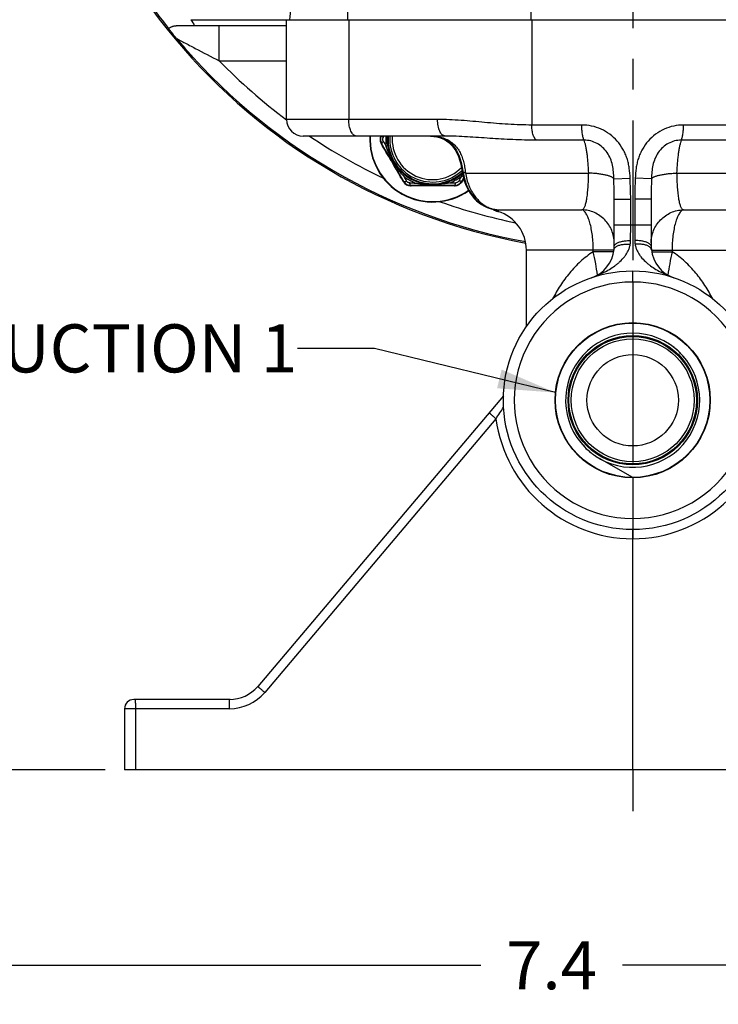
# Model space of a CAD drawing. Units: inches. Extents: x 0.5 to 21.5, y 0.5 to 16.5.
# Drawn here: x 15.4 to 17.7, y 7.4 to 10.6 of the extents above; entities that cross this region are included whole.
import ezdxf

# ---------------------------------------------------------------- set-up
doc = ezdxf.new("R2010")
doc.units = ezdxf.units.IN
doc.header["$LTSCALE"] = 1.21
doc.header["$MEASUREMENT"] = 0
doc.linetypes.add('CENTER', pattern=[0.6, 0.375, -0.075, 0.075, -0.075])
doc.layers.get('0').update_dxf_attribs({"linetype": 'CONTINUOUS'})
for name, color, linetype in [('02___PRT_ALL_AXES', 7, 'CONTINUOUS'), ('DEFAULT_1', 7, 'CENTER'), ('OUTER-CHAMBERS', 7, 'CONTINUOUS')]:
    doc.layers.add(name, color=color, linetype=linetype)
doc.styles.get("Standard").update_dxf_attribs({"font": 'txt', "width": 0.8})
doc.styles.add('TEXTSTYLE_3', font='trium.ttf')
doc.dimstyles.new('DIMSTYLE_1', dxfattribs={"dimtxt": 0.15625, "dimasz": 0.1875, "dimexe": 0.125, "dimexo": 0.0625, "dimgap": 0.078125, "dimtad": 0, "dimtih": 1, "dimtoh": 1, "dimdec": 1, "dimlfac": 1.666667, "dimzin": 0, "dimdsep": 46, "dimtxsty": 'TEXTSTYLE_3', "dimblk": '_FILLED', "dimblk1": '_FILLED', "dimblk2": '_FILLED', "dimcen": 0.09, "dimadec": 1, "dimazin": 0, "dimtp": 0.001, "dimtm": 0.001, "dimtfac": 1, "dimtdec": 1, "dimtofl": 0, "dimtmove": 0, "dimatfit": 3, "dimldrblk": '_FILLED', "dimfxl": 1, "dimtolj": 1, "dimtzin": 0, "dimarcsym": 0})
doc.dimstyles.get("Standard").update_dxf_attribs({"dimtxt": 0.15625, "dimasz": 0.1875, "dimexe": 0.125, "dimexo": 0.0625, "dimgap": 0.09, "dimtad": 0, "dimtih": 1, "dimtoh": 1, "dimdec": 3, "dimzin": 0, "dimdsep": 46, "dimtxsty": 'STANDARD', "dimblk": '_FILLED', "dimblk1": '_FILLED', "dimblk2": '_FILLED', "dimcen": 0.09, "dimadec": 3, "dimazin": 0, "dimtol": 1, "dimtp": 0.001, "dimtm": 0.001, "dimtfac": 1, "dimtdec": 3, "dimtofl": 0, "dimtmove": 0, "dimatfit": 3, "dimldrblk": '_FILLED', "dimfxl": 1, "dimtolj": 1, "dimtzin": 0, "dimarcsym": 0})

# ---------------------------------------------------------------- blocks, each defined once
blk = doc.blocks.new('_FILLED')
at = {"color": 0, "linetype": 'BYBLOCK'}
blk.add_solid([(0, 0), (-1, 0.167), (-1, -0.167)], dxfattribs=at)
blk = doc.blocks.new('*D4')
at = {"color": 2, "linetype": 'CONTINUOUS'}
for p, q in [((17.326, 14.9072), (13.5856, 14.9072)), ((13.7106, 14.9072), (13.7106, 11.6749)), ((13.7106, 8.1302), (13.7106, 11.3624)), ((15.676, 8.1302), (13.5856, 8.1302))]:
    blk.add_line(p, q, dxfattribs=at)
at = {"color": 2, "linetype": 'CONTINUOUS', "xscale": 0.1875, "yscale": 0.1875, "zscale": 0.1875}
for p, rotation in [((13.7106, 14.9072), 90), ((13.7106, 8.1302), 270)]:
    blk.add_blockref('_FILLED', p, dxfattribs=dict(at, rotation=rotation))
at = {"color": 2, "linetype": 'CONTINUOUS', "insert": (13.7106, 11.5968), "char_height": 0.15625, "width": 0.423611, "attachment_point": 2, "line_spacing_factor": 0.9, "style": 'TEXTSTYLE_3'}
blk.add_mtext('11.3', dxfattribs=at)
blk = doc.blocks.new('*D5')
at = {"color": 2, "linetype": 'CONTINUOUS'}
for p, q in [((14.9183, 11.7999), (14.9183, 7.3702)), ((19.3317, 11.6072), (19.3317, 7.3702)), ((14.9183, 7.4952), (16.895, 7.4952)), ((19.3317, 7.4952), (17.355, 7.4952))]:
    blk.add_line(p, q, dxfattribs=at)
at = {"color": 2, "linetype": 'CONTINUOUS', "xscale": 0.1875, "yscale": 0.1875, "zscale": 0.1875, "rotation": 180}
blk.add_blockref('_FILLED', (14.9183, 7.4952), dxfattribs=at)
at = {"color": 2, "linetype": 'CONTINUOUS', "xscale": 0.1875, "yscale": 0.1875, "zscale": 0.1875}
blk.add_blockref('_FILLED', (19.3317, 7.4952), dxfattribs=at)
at = {"color": 2, "linetype": 'CONTINUOUS', "insert": (17.125, 7.5733), "char_height": 0.15625, "width": 0.303819, "attachment_point": 2, "line_spacing_factor": 0.9, "style": 'TEXTSTYLE_3'}
blk.add_mtext('7.4', dxfattribs=at)

msp = doc.modelspace()

# ---------------------------------------------------------------- linework, layer by layer
at = {"color": 7, "linetype": 'CONTINUOUS'}
for p, q in [((16.2647, 10.2422), (16.2647, 10.5662)), ((16.2736, 10.5662), (18.4992, 10.5662)), ((16.4664, 10.5662), (16.4664, 10.2422)), ((17.0607, 10.5662), (17.0607, 10.2241)), ((16.7549, 10.2422), (16.2647, 10.2422)), ((17.2234, 10.2241), (17.0607, 10.2241)), ((17.7162, 10.2241), (17.5535, 10.2241)), ((16.7796, 10.1882), (16.3187, 10.1882)), ((16.5787, 10.1835), (16.5813, 10.1882)), ((17.2307, 10.1749), (17.0753, 10.1749)), ((17.7017, 10.1749), (17.5462, 10.1749)), ((16.6449, 10.041), (16.5733, 10.1637)), ((16.6059, 10.1053), (16.6041, 10.1082)), ((16.6059, 10.1079), (16.6082, 10.1095)), ((16.6137, 10.1), (16.6083, 10.1094)), ((16.8338, 10.0797), (16.8348, 10.0732)), ((16.8374, 10.0734), (16.8387, 10.065)), ((16.8374, 10.0734), (16.8374, 10.0734)), ((16.8392, 10.0514), (16.8337, 10.0419)), ((16.8348, 10.0732), (16.8362, 10.0642)), ((16.8348, 10.0732), (16.8348, 10.0732)), ((16.8397, 10.0495), (16.8353, 10.0417)), ((16.8454, 10.0682), (17.2457, 10.0682)), ((17.3274, 10.0497), (17.3802, 10.0513)), ((17.4496, 10.0497), (17.3968, 10.0513)), ((17.5313, 10.0682), (17.9315, 10.0682)), ((16.8104, 10.0282), (16.6683, 10.0276)), ((16.7393, 10.0307), (16.7516, 10.031)), ((16.742, 10.0266), (16.7393, 10.0266)), ((16.7492, 10.0266), (16.742, 10.0266)), ((16.754, 10.0267), (16.7492, 10.0266)), ((17.3285, 9.9831), (17.382, 9.9831)), ((17.3285, 9.8303), (17.3285, 9.9831)), ((17.382, 9.9001), (17.382, 9.9831)), ((17.4485, 9.9831), (17.395, 9.9831)), ((17.395, 9.9831), (17.395, 9.9001)), ((17.4485, 9.9831), (17.4485, 9.8303)), ((16.9346, 9.9504), (16.9353, 9.9502)), ((16.9389, 9.9498), (16.9411, 9.9495)), ((16.9413, 9.9494), (16.9411, 9.9495)), ((16.9471, 9.9488), (16.9413, 9.9494)), ((16.9471, 9.9488), (17.2238, 9.9488)), ((17.5531, 9.9488), (17.8299, 9.9488)), ((16.9515, 9.9434), (16.9511, 9.9432)), ((17.3285, 9.9001), (17.4485, 9.9001)), ((17.3816, 9.849), (17.382, 9.9001)), ((17.395, 9.9001), (17.3953, 9.849)), ((17.3276, 9.8173), (17.0435, 9.8173)), ((17.0435, 9.5694), (17.0435, 9.8173)), ((17.2605, 9.8127), (17.2605, 9.8173)), ((17.3269, 9.8127), (17.2605, 9.8127)), ((17.4494, 9.8173), (17.7335, 9.8173)), ((17.4501, 9.8127), (17.5164, 9.8127)), ((17.5164, 9.8173), (17.5164, 9.8127)), ((17.3885, 9.7142), (17.3885, 9.7502)), ((17.3885, 9.7142), (17.3885, 9.5822)), ((17.3492, 9.5334), (17.3492, 9.5364)), ((16.969, 9.345), (16.1711, 8.4007)), ((16.9446, 9.2703), (16.1935, 8.3814)), ((17.3885, 9.0795), (17.2807, 9.1409)), ((17.3492, 9.124), (17.3492, 9.127)), ((17.3885, 9.0782), (17.3885, 8.9462)), ((17.3885, 8.9462), (17.3885, 8.9102)), ((17.3885, 8.9051), (17.3885, 8.9102)), ((17.3885, 8.8802), (17.3885, 8.9051)), ((17.3885, 8.1302), (17.3885, 8.8802)), ((16.0794, 8.3582), (15.7685, 8.3582)), ((16.081, 8.3582), (16.0804, 8.3582)), ((16.0789, 8.3282), (15.7385, 8.3282)), ((15.7385, 8.3282), (15.7385, 8.1302)), ((15.7738, 8.3282), (15.7738, 8.1302)), ((19.0385, 8.1302), (15.7385, 8.1302))]:
    msp.add_line(p, q, dxfattribs=at)
for points in [[(16.7321, 10.1882), (16.7371, 10.1881), (16.7464, 10.1874), (16.7555, 10.186), (16.7642, 10.1839), (16.7724, 10.181)], [(16.7431, 10.1873), (16.7522, 10.1858), (16.7611, 10.1836), (16.7694, 10.1807)], [(16.7694, 10.1807), (16.7771, 10.177), (16.7843, 10.1727), (16.791, 10.1677), (16.7973, 10.1619), (16.8032, 10.1553), (16.8086, 10.148), (16.8137, 10.1398), (16.8184, 10.1309), (16.8225, 10.1214), (16.8261, 10.1114), (16.8292, 10.101), (16.8318, 10.0904), (16.8338, 10.0797)], [(16.7724, 10.181), (16.7801, 10.1775), (16.7872, 10.1733), (16.7938, 10.1684), (16.7999, 10.1628), (16.8058, 10.1563), (16.8112, 10.1491), (16.8162, 10.141), (16.8208, 10.1322), (16.8249, 10.1227), (16.8285, 10.1128), (16.8316, 10.1024), (16.8342, 10.0918), (16.8362, 10.0811), (16.8374, 10.0734)], [(16.8362, 10.0642), (16.8386, 10.0534), (16.8417, 10.0427), (16.8455, 10.0321), (16.8499, 10.022), (16.855, 10.0122), (16.8607, 10.0029), (16.8671, 9.9941), (16.874, 9.9859), (16.8816, 9.9783), (16.8896, 9.9715), (16.8981, 9.9655), (16.9071, 9.9603), (16.9162, 9.956), (16.9254, 9.9527), (16.9346, 9.9504)], [(16.8387, 10.065), (16.8411, 10.0539), (16.8442, 10.0429), (16.848, 10.032), (16.8526, 10.0216), (16.8578, 10.0115), (16.8637, 10.002), (16.8702, 9.993), (16.8773, 9.9847), (16.885, 9.9771), (16.8932, 9.9704), (16.9018, 9.9644), (16.9108, 9.9593), (16.9201, 9.9552), (16.9294, 9.9521), (16.9389, 9.9498)]]:
    msp.add_lwpolyline(points, dxfattribs=at)
for radius in [0.42, 0.252, 0.2507, 0.21]:
    msp.add_circle((17.3885, 9.3302), radius, dxfattribs=at)
for centre, radius, start, end in [((16.3187, 10.2422), 0.054, 180, 270), ((16.7387, 10.1779), 0.204, 177.1196, 305.0355), ((16.7387, 10.1779), 0.2027, 177.1006, 305.0582), ((16.5978, 10.1773), 0.0295, 159.5743, 200.9286), ((16.5967, 10.1773), 0.027, 156.2561, 210.2515), ((16.5978, 10.1773), 0.0295, 158.3807, 159.581), ((22.3449, 13.3831), 6.6005, 209.12088, 209.28842), ((16.7387, 10.1779), 0.1523, 176.1427, 189.0043), ((16.7387, 10.1779), 0.1473, 176.0105, 207.7245), ((16.7387, 10.1779), 0.1461, 175.9767, 311.5387), ((16.7387, 10.1779), 0.1446, 175.9352, 311.8922), ((16.7387, 10.1779), 0.1391, 175.7732, 313.3952), ((16.7387, 10.1779), 0.1311, 175.5169, 315.7012), ((16.7304, 10.0444), 0.1437, 84.1719, 85.3849), ((16.7372, 10.0875), 0.1, 70.4373, 73.3886), ((16.5979, 10.1773), 0.0296, 200.9237, 209.021), ((16.5979, 10.1774), 0.0296, 209.0197, 210.4689), ((1.3583, 1.2032), 17.6561, 30.28912, 30.49268), ((1.2794, 1.1659), 17.743, 30.01303, 30.25345), ((16.7387, 10.1779), 0.1473, 211.94, 311.2271), ((16.7387, 10.1779), 0.1523, 231.5002, 249.0028), ((21.9344, 13.2634), 6.1854, 211.20525, 211.384), ((16.7387, 10.1779), 0.1523, 291.4972, 309.0045), ((16.8102, 10.0552), 0.027, 270.2515, 330.2515), ((11.1163, 13.4565), 6.6512, 329.12088, 329.28714), ((16.6937, 10.1863), 0.1895, 318.0277, 319.012), ((16.8097, 10.0563), 0.0295, 329.0008, 330.4551), ((16.6688, 10.0557), 0.0295, 210.0498, 211.5035), ((16.6689, 10.0558), 0.0297, 211.5047, 214.1581), ((16.6688, 10.0556), 0.0295, 214.1302, 266.3898), ((16.6682, 10.0546), 0.027, 210.2515, 270.2515), ((16.7608, 16.2874), 6.2522, 269.1202, 269.29703), ((16.6688, 10.0557), 0.0296, 266.3571, 270.4538), ((16.824, -8.1697), 18.1965, 90.2666, 90.488), ((16.8201, -11.8357), 21.8625, 90.02739, 90.17336), ((16.6215, 18.0659), 8.0316, 271.23401, 271.37173), ((16.8096, 10.0562), 0.0295, 270.0497, 271.5046), ((16.8096, 10.0564), 0.0297, 271.506, 274.1557), ((16.8097, 10.0562), 0.0295, 274.1259, 326.3741), ((16.8095, 10.0563), 0.0297, 326.3457, 329.0007), ((16.9506, 10.0174), 0.0688, 248.817, 256.8212), ((16.9577, 10.0378), 0.0896, 251.7358, 259.667), ((16.9745, 10.0176), 0.078, 238.7743, 252.5424), ((16.9747, 10.0183), 0.0784, 239.4812, 240.7289), ((16.9745, 10.018), 0.0781, 240.7012, 252.8287), ((16.9572, 10.0351), 0.0869, 259.7041, 263.3121), ((16.9115, 9.8173), 0.132, 0, 72.5424), ((17.2205, 9.8307), 0.108, 288.553, 354.1048), ((17.2203, 9.8308), 0.1082, 354.109, 359.9454), ((17.3046, 9.8497), 0.0771, 350.4395, 359.5307), ((17.472, 9.8496), 0.0767, 180.4431, 189.5867), ((17.5556, 9.8307), 0.1071, 180.029, 185.9209), ((17.5565, 9.8307), 0.108, 185.8952, 251.447), ((17.3878, 9.3302), 0.384, 89.9063, 270.0937), ((17.3891, 9.3302), 0.384, 269.9063, 90.0937), ((17.3885, 9.3302), 0.2178, 56.8027, 230.4199), ((17.3882, 9.3297), 0.2183, 58.2219, 59.6407), ((17.3881, 9.3297), 0.2184, 55.7488, 58.2219), ((17.3881, 9.3296), 0.2185, 51.8497, 56.7953), ((17.3882, 9.3298), 0.2183, 54.693, 55.7487), ((17.3883, 9.3299), 0.2181, 53.2728, 54.6931), ((17.3887, 9.3304), 0.2176, 50.79, 53.2732), ((17.3886, 9.3303), 0.2176, 46.8861, 51.8505), ((17.3891, 9.3309), 0.2168, 49.7264, 50.7892), ((17.3885, 9.3302), 0.2178, 241.0694, 46.8815), ((17.3891, 9.3309), 0.2169, 48.2977, 49.7258), ((17.3884, 9.3302), 0.2178, 44.7584, 48.2962), ((17.388, 9.3297), 0.2185, 39.8127, 44.7582), ((10.9864, 13.2584), 7.1698, 326.20374, 326.55953), ((17.3906, 9.3302), 0.45, 187.6508, 269.7328), ((17.3864, 9.3302), 0.45, 270.2672, 352.3492), ((17.3884, 9.33), 0.2176, 223.3352, 228.2996), ((17.3882, 9.3299), 0.2174, 228.3062, 231.8518), ((17.3892, 9.3311), 0.219, 230.4312, 235.3635), ((17.3886, 9.3304), 0.2181, 231.8506, 233.2709), ((17.3888, 9.3306), 0.2183, 233.2708, 234.3259), ((17.3888, 9.3307), 0.2184, 234.326, 236.7995), ((17.3881, 9.3294), 0.217, 235.3567, 240.3358), ((17.3888, 9.3306), 0.2183, 236.7995, 238.2185), ((17.3887, 9.3304), 0.2181, 238.2185, 239.2741), ((17.3883, 9.3298), 0.2174, 239.2726, 243.1827), ((16.0789, 8.4782), 0.15, 270.0001, 319.803), ((16.0794, 8.4782), 0.12, 270, 319.8031), ((15.7685, 8.3282), 0.03, 90, 180), ((17.2667, 8.3285), 1.4928, 179.3101, 180.011)]:
    msp.add_arc(centre, radius, start, end, dxfattribs=at)
for points, knots in [([(16.4911, 10.1882), (16.4903, 10.1882), (16.4887, 10.1884), (16.4853, 10.1895), (16.4822, 10.1917), (16.4794, 10.1946), (16.4765, 10.1984), (16.4733, 10.2042), (16.4703, 10.2124), (16.4681, 10.2217), (16.4667, 10.2317), (16.4664, 10.2387), (16.4664, 10.2422)], [0, 0, 0, 0, 0.037975, 0.077438, 0.164571, 0.21395, 0.267607, 0.387845, 0.524546, 0.674989, 0.835341, 1, 1, 1, 1]), ([(17.0607, 10.2241), (17.048, 10.2241), (17.0224, 10.2246), (16.9842, 10.2264), (16.946, 10.2291), (16.9078, 10.2325), (16.8696, 10.236), (16.8187, 10.2403), (16.7805, 10.2422), (16.7549, 10.2422)], [0, 0, 0, 0, 0.124948, 0.24994, 0.374952, 0.499972, 0.625017, 0.750088, 1, 1, 1, 1]), ([(16.7796, 10.1882), (16.7788, 10.1882), (16.7772, 10.1884), (16.7738, 10.1895), (16.7707, 10.1917), (16.7679, 10.1946), (16.765, 10.1984), (16.7618, 10.2042), (16.7588, 10.2124), (16.7566, 10.2217), (16.7552, 10.2317), (16.7549, 10.2387), (16.7549, 10.2422)], [0, 0, 0, 0, 0.037975, 0.077438, 0.164571, 0.21395, 0.267608, 0.387845, 0.524546, 0.67499, 0.835341, 1, 1, 1, 1]), ([(17.0753, 10.1749), (17.0741, 10.176), (17.0719, 10.1786), (17.0691, 10.1833), (17.0666, 10.1887), (17.0637, 10.1972), (17.0614, 10.2091), (17.0607, 10.219), (17.0607, 10.2241)], [0, 0, 0, 0, 0.091781, 0.195286, 0.309908, 0.434598, 0.708209, 1, 1, 1, 1]), ([(17.3802, 10.0513), (17.3799, 10.0622), (17.3786, 10.0786), (17.3747, 10.1), (17.3703, 10.1158), (17.3645, 10.1311), (17.3547, 10.1506), (17.3389, 10.1729), (17.3146, 10.1951), (17.2864, 10.2116), (17.2556, 10.2218), (17.2341, 10.2241), (17.2234, 10.2241)], [0, 0, 0, 0, 0.125651, 0.188502, 0.251354, 0.314209, 0.377065, 0.502582, 0.627943, 0.752901, 0.877056, 1, 1, 1, 1]), ([(17.2307, 10.1749), (17.2301, 10.1761), (17.229, 10.1788), (17.2276, 10.1834), (17.2264, 10.1888), (17.2249, 10.1974), (17.2237, 10.2092), (17.2234, 10.219), (17.2234, 10.2241)], [0, 0, 0, 0, 0.079743, 0.1763, 0.288126, 0.413345, 0.695143, 1, 1, 1, 1]), ([(17.5535, 10.2241), (17.5429, 10.2241), (17.5214, 10.2218), (17.4906, 10.2116), (17.4623, 10.1951), (17.4381, 10.1729), (17.4222, 10.1506), (17.4125, 10.1311), (17.4066, 10.1158), (17.4023, 10.1), (17.3983, 10.0786), (17.3971, 10.0622), (17.3968, 10.0513)], [0, 0, 0, 0, 0.122958, 0.247108, 0.372046, 0.497397, 0.62291, 0.685767, 0.748625, 0.811481, 0.874337, 1, 1, 1, 1]), ([(17.5462, 10.1749), (17.5468, 10.1761), (17.5479, 10.1788), (17.5493, 10.1834), (17.5506, 10.1888), (17.552, 10.1974), (17.5532, 10.2092), (17.5535, 10.219), (17.5535, 10.2241)], [0, 0, 0, 0, 0.079743, 0.1763, 0.288126, 0.413345, 0.695143, 1, 1, 1, 1]), ([(16.5733, 10.1637), (16.5733, 10.1638), (16.5732, 10.164), (16.5732, 10.1643), (16.5732, 10.1646), (16.5733, 10.1651), (16.5737, 10.1658), (16.5743, 10.1667), (16.5751, 10.1677), (16.5762, 10.1687), (16.5774, 10.1698), (16.5783, 10.1706), (16.5788, 10.1709)], [0, 0, 0, 0, 0.028667, 0.059257, 0.093212, 0.131538, 0.223546, 0.337903, 0.47454, 0.632355, 0.808709, 1, 1, 1, 1]), ([(16.5739, 10.1882), (16.5741, 10.1878), (16.5747, 10.1871), (16.5759, 10.1859), (16.5772, 10.1847), (16.5782, 10.1839), (16.5787, 10.1835)], [0, 0, 0, 0, 0.199348, 0.435633, 0.704729, 1, 1, 1, 1]), ([(16.5788, 10.1709), (16.5783, 10.1719), (16.5774, 10.1739), (16.577, 10.1772), (16.5774, 10.1805), (16.5782, 10.1826), (16.5787, 10.1835)], [0, 0, 0, 0, 0.24799, 0.500052, 0.752048, 1, 1, 1, 1]), ([(16.7321, 10.1882), (16.7392, 10.1882), (16.7531, 10.1873), (16.7667, 10.1841), (16.7731, 10.182)], [0, 0, 0, 0, 0.511067, 1, 1, 1, 1]), ([(16.745, 10.1874), (16.7486, 10.187), (16.7556, 10.186), (16.7625, 10.1843), (16.7658, 10.1833)], [0, 0, 0, 0, 0.51486, 1, 1, 1, 1]), ([(16.7731, 10.182), (16.7789, 10.18), (16.79, 10.1752), (16.8046, 10.1651), (16.8166, 10.1528), (16.8262, 10.1387), (16.8336, 10.123), (16.8391, 10.1059), (16.8431, 10.0875), (16.8448, 10.0748), (16.8454, 10.0682)], [0, 0, 0, 0, 0.128537, 0.250789, 0.3691, 0.486628, 0.60632, 0.730626, 0.861672, 1, 1, 1, 1]), ([(17.0753, 10.1749), (17.0625, 10.1749), (17.0372, 10.1752), (16.9994, 10.1765), (16.962, 10.1784), (16.9249, 10.1808), (16.8882, 10.1834), (16.8399, 10.1866), (16.8037, 10.1882), (16.7796, 10.1882)], [0, 0, 0, 0, 0.128991, 0.256779, 0.383347, 0.50872, 0.632989, 0.756242, 1, 1, 1, 1]), ([(17.2457, 10.0682), (17.2453, 10.0794), (17.2443, 10.0958), (17.2423, 10.117), (17.2405, 10.1314), (17.2384, 10.1445), (17.2361, 10.1561), (17.2337, 10.1661), (17.2317, 10.1722), (17.2307, 10.1749)], [0, 0, 0, 0, 0.311339, 0.456107, 0.59101, 0.714299, 0.824386, 0.91998, 1, 1, 1, 1]), ([(17.3274, 10.0497), (17.3272, 10.0571), (17.3265, 10.0719), (17.3234, 10.0939), (17.3168, 10.1153), (17.3061, 10.135), (17.2914, 10.1519), (17.2733, 10.165), (17.2526, 10.1731), (17.238, 10.1749), (17.2307, 10.1749)], [0, 0, 0, 0, 0.125435, 0.250596, 0.375992, 0.501659, 0.627395, 0.752805, 0.877245, 1, 1, 1, 1]), ([(17.5462, 10.1749), (17.539, 10.1749), (17.5243, 10.1731), (17.5037, 10.165), (17.4855, 10.1519), (17.4708, 10.135), (17.4602, 10.1153), (17.4536, 10.094), (17.4504, 10.0719), (17.4497, 10.0571), (17.4496, 10.0497)], [0, 0, 0, 0, 0.122768, 0.247197, 0.372585, 0.49831, 0.623978, 0.74938, 0.874553, 1, 1, 1, 1]), ([(17.5462, 10.1749), (17.5452, 10.1722), (17.5433, 10.1661), (17.5408, 10.1561), (17.5385, 10.1445), (17.5365, 10.1314), (17.5347, 10.117), (17.5326, 10.0958), (17.5317, 10.0794), (17.5313, 10.0682)], [0, 0, 0, 0, 0.08002, 0.175614, 0.285701, 0.40899, 0.543893, 0.688661, 1, 1, 1, 1]), ([(16.5733, 10.1637), (16.5733, 10.1637), (16.5734, 10.1636), (16.5734, 10.1635), (16.5733, 10.1633), (16.5732, 10.1631), (16.573, 10.163), (16.5728, 10.1627), (16.5726, 10.1625), (16.5724, 10.1624)], [0, 0, 0, 0, 0.062666, 0.137114, 0.229906, 0.34375, 0.479034, 0.635086, 1, 1, 1, 1]), ([(16.6083, 10.1094), (16.6063, 10.113), (16.6024, 10.1202), (16.5971, 10.1312), (16.5923, 10.1425), (16.5895, 10.1502), (16.5882, 10.1541)], [0, 0, 0, 0, 0.250174, 0.500337, 0.750389, 1, 1, 1, 1]), ([(16.6438, 10.0587), (16.641, 10.0619), (16.6354, 10.0683), (16.6277, 10.0785), (16.6204, 10.0891), (16.6159, 10.0964), (16.6137, 10.1)], [0, 0, 0, 0, 0.249616, 0.499687, 0.749843, 1, 1, 1, 1]), ([(16.8348, 10.0732), (16.8347, 10.0736), (16.8347, 10.0742), (16.8351, 10.0752), (16.8358, 10.0763), (16.8364, 10.0769), (16.8367, 10.0772)], [0, 0, 0, 0, 0.204868, 0.430494, 0.69228, 1, 1, 1, 1]), ([(16.8454, 10.0682), (16.8443, 10.0685), (16.8423, 10.0691), (16.8401, 10.0702), (16.8387, 10.0711), (16.838, 10.0718), (16.8376, 10.0726), (16.8374, 10.0732), (16.8374, 10.0734)], [0, 0, 0, 0, 0.346079, 0.620638, 0.733225, 0.831549, 0.918827, 1, 1, 1, 1]), ([(16.6449, 10.041), (16.6449, 10.0409), (16.645, 10.0408), (16.6453, 10.0406), (16.6456, 10.0405), (16.6461, 10.0403), (16.6469, 10.0403), (16.6479, 10.0404), (16.6492, 10.0406), (16.6507, 10.041), (16.6522, 10.0415), (16.6533, 10.042), (16.6539, 10.0422)], [0, 0, 0, 0, 0.028666, 0.059254, 0.093208, 0.131535, 0.223542, 0.337899, 0.474537, 0.632352, 0.808708, 1, 1, 1, 1]), ([(16.6648, 10.036), (16.6637, 10.036), (16.6615, 10.0363), (16.6585, 10.0376), (16.6558, 10.0396), (16.6544, 10.0413), (16.6539, 10.0422)], [0, 0, 0, 0, 0.24799, 0.500052, 0.752048, 1, 1, 1, 1]), ([(16.8247, 10.043), (16.8241, 10.042), (16.8228, 10.0403), (16.8201, 10.0383), (16.8171, 10.037), (16.8149, 10.0366), (16.8138, 10.0366)], [0, 0, 0, 0, 0.24799, 0.500052, 0.752048, 1, 1, 1, 1]), ([(16.8337, 10.0419), (16.8336, 10.0418), (16.8335, 10.0416), (16.8333, 10.0414), (16.833, 10.0413), (16.8325, 10.0412), (16.8317, 10.0411), (16.8306, 10.0412), (16.8293, 10.0414), (16.8279, 10.0418), (16.8263, 10.0423), (16.8252, 10.0427), (16.8247, 10.043)], [0, 0, 0, 0, 0.028667, 0.059257, 0.093212, 0.131538, 0.223546, 0.337903, 0.47454, 0.632355, 0.808709, 1, 1, 1, 1]), ([(16.8337, 10.0419), (16.8337, 10.0419), (16.8338, 10.0419), (16.8339, 10.042), (16.834, 10.042), (16.8342, 10.042), (16.8345, 10.042), (16.8348, 10.0419), (16.8351, 10.0418), (16.8353, 10.0417)], [0, 0, 0, 0, 0.062666, 0.137114, 0.229906, 0.343749, 0.479033, 0.635085, 1, 1, 1, 1]), ([(16.8454, 10.0682), (16.8476, 10.0542), (16.8549, 10.0275), (16.8713, 9.9978), (16.8878, 9.9787), (16.901, 9.9673), (16.9149, 9.9584), (16.9248, 9.9543), (16.9297, 9.9526)], [0, 0, 0, 0, 0.283899, 0.548296, 0.671191, 0.787235, 0.896637, 1, 1, 1, 1]), ([(17.2238, 9.9488), (17.2247, 9.9491), (17.2265, 9.9501), (17.2289, 9.9524), (17.2311, 9.9555), (17.2331, 9.9594), (17.2349, 9.9643), (17.2366, 9.97), (17.2381, 9.9765), (17.2401, 9.9869), (17.242, 10.0019), (17.2438, 10.022), (17.245, 10.0444), (17.2455, 10.0601), (17.2457, 10.0682)], [0, 0, 0, 0, 0.022996, 0.048764, 0.078805, 0.114181, 0.155519, 0.203205, 0.257425, 0.318148, 0.458493, 0.62175, 0.804038, 1, 1, 1, 1]), ([(17.3274, 10.0497), (17.327, 10.0503), (17.3259, 10.0515), (17.3238, 10.0531), (17.3212, 10.0547), (17.318, 10.0562), (17.3143, 10.0576), (17.3084, 10.0596), (17.2998, 10.0618), (17.2882, 10.064), (17.275, 10.0658), (17.2607, 10.0673), (17.2508, 10.0679), (17.2457, 10.0682)], [0, 0, 0, 0, 0.025523, 0.0559, 0.091609, 0.132866, 0.179728, 0.232095, 0.35258, 0.492492, 0.649258, 0.819813, 1, 1, 1, 1]), ([(17.3285, 9.9831), (17.3285, 9.9942), (17.3281, 10.0164), (17.3276, 10.0386), (17.3274, 10.0497)], [0, 0, 0, 0, 0.498974, 1, 1, 1, 1]), ([(17.382, 9.9831), (17.382, 9.9944), (17.3814, 10.0172), (17.3806, 10.04), (17.3802, 10.0513)], [0, 0, 0, 0, 0.499996, 1, 1, 1, 1]), ([(17.3968, 10.0513), (17.3964, 10.04), (17.3955, 10.0172), (17.395, 9.9944), (17.395, 9.9831)], [0, 0, 0, 0, 0.500001, 1, 1, 1, 1]), ([(17.4496, 10.0497), (17.4494, 10.0386), (17.4488, 10.0164), (17.4485, 9.9942), (17.4485, 9.9831)], [0, 0, 0, 0, 0.501029, 1, 1, 1, 1]), ([(17.4496, 10.0497), (17.45, 10.0503), (17.4511, 10.0515), (17.4531, 10.0531), (17.4558, 10.0547), (17.4589, 10.0562), (17.4626, 10.0576), (17.4686, 10.0596), (17.4772, 10.0618), (17.4888, 10.064), (17.5019, 10.0658), (17.5162, 10.0673), (17.5262, 10.0679), (17.5313, 10.0682)], [0, 0, 0, 0, 0.025522, 0.055898, 0.091605, 0.13286, 0.17972, 0.232085, 0.352568, 0.49248, 0.649248, 0.819807, 1, 1, 1, 1]), ([(17.5313, 10.0682), (17.5314, 10.0601), (17.5319, 10.0444), (17.5332, 10.022), (17.5349, 10.0019), (17.5369, 9.9869), (17.5388, 9.9765), (17.5404, 9.9699), (17.542, 9.9642), (17.5439, 9.9594), (17.5459, 9.9555), (17.548, 9.9524), (17.5504, 9.9501), (17.5522, 9.9491), (17.5531, 9.9488)], [0, 0, 0, 0, 0.196035, 0.378372, 0.541659, 0.681998, 0.742713, 0.796909, 0.844575, 0.885898, 0.921236, 0.951265, 0.977019, 1, 1, 1, 1]), ([(16.6449, 10.041), (16.6449, 10.0411), (16.6448, 10.0411), (16.6447, 10.0412), (16.6445, 10.0412), (16.6443, 10.0412), (16.6441, 10.0411), (16.6437, 10.0411), (16.6434, 10.041), (16.6432, 10.0409)], [0, 0, 0, 0, 0.062666, 0.137114, 0.229906, 0.343749, 0.479033, 0.635085, 1, 1, 1, 1]), ([(16.6683, 10.0276), (16.6682, 10.0276), (16.668, 10.0277), (16.6678, 10.0278), (16.6675, 10.0279), (16.6671, 10.0283), (16.6667, 10.029), (16.6662, 10.0299), (16.6658, 10.0312), (16.6654, 10.0326), (16.6651, 10.0342), (16.6649, 10.0354), (16.6648, 10.036)], [0, 0, 0, 0, 0.028667, 0.059257, 0.093212, 0.131538, 0.223546, 0.337903, 0.47454, 0.632355, 0.808709, 1, 1, 1, 1]), ([(16.6683, 10.0276), (16.6684, 10.0276), (16.6684, 10.0276), (16.6685, 10.0275), (16.6686, 10.0274), (16.6687, 10.0272), (16.6688, 10.027), (16.6689, 10.0266), (16.669, 10.0263), (16.669, 10.0261)], [0, 0, 0, 0, 0.062666, 0.137113, 0.229906, 0.343749, 0.479033, 0.635085, 1, 1, 1, 1]), ([(16.6841, 10.0357), (16.6886, 10.0347), (16.6954, 10.0336), (16.7046, 10.0324), (16.7115, 10.0317), (16.7184, 10.0312), (16.7276, 10.0308), (16.7346, 10.0306), (16.7392, 10.0307)], [0, 0, 0, 0, 0.249619, 0.374654, 0.499708, 0.624785, 0.74987, 1, 1, 1, 1]), ([(16.7511, 10.028), (16.7511, 10.028), (16.7512, 10.028), (16.7512, 10.0281), (16.7512, 10.0282), (16.7513, 10.0283), (16.7513, 10.0285), (16.7514, 10.0288), (16.7514, 10.0292), (16.7515, 10.0299), (16.7515, 10.0305), (16.7516, 10.031)], [0, 0, 0, 0, 0.025288, 0.047342, 0.076611, 0.113312, 0.157533, 0.268484, 0.409086, 0.578714, 1, 1, 1, 1]), ([(16.7945, 10.0362), (16.791, 10.0354), (16.7839, 10.0341), (16.7732, 10.0326), (16.7624, 10.0315), (16.7552, 10.0311), (16.7516, 10.031)], [0, 0, 0, 0, 0.249593, 0.499637, 0.749808, 1, 1, 1, 1]), ([(16.8104, 10.0282), (16.8103, 10.0282), (16.8102, 10.0282), (16.8101, 10.0281), (16.81, 10.028), (16.8099, 10.0278), (16.8099, 10.0276), (16.8097, 10.0273), (16.8097, 10.027), (16.8097, 10.0268)], [0, 0, 0, 0, 0.062666, 0.137114, 0.229906, 0.343749, 0.479034, 0.635085, 1, 1, 1, 1]), ([(16.8104, 10.0282), (16.8104, 10.0282), (16.8106, 10.0283), (16.8109, 10.0284), (16.8112, 10.0286), (16.8115, 10.0289), (16.812, 10.0296), (16.8124, 10.0306), (16.8129, 10.0318), (16.8132, 10.0332), (16.8136, 10.0349), (16.8137, 10.036), (16.8138, 10.0366)], [0, 0, 0, 0, 0.028666, 0.059254, 0.093208, 0.131535, 0.223542, 0.337899, 0.474537, 0.632352, 0.808708, 1, 1, 1, 1]), ([(16.9471, 9.9488), (16.9473, 9.9487), (16.9482, 9.9484), (16.9491, 9.948), (16.9496, 9.9476)], [0, 0, 0, 0, 0.28181, 1, 1, 1, 1]), ([(16.9496, 9.9476), (16.9502, 9.9472), (16.9509, 9.9466), (16.9516, 9.9456), (16.9518, 9.945), (16.9519, 9.9444), (16.9519, 9.944), (16.9518, 9.9436), (16.9516, 9.9434), (16.9515, 9.9434)], [0, 0, 0, 0, 0.393064, 0.546063, 0.674348, 0.77968, 0.864572, 0.934797, 1, 1, 1, 1]), ([(17.3285, 9.8412), (17.3285, 9.8481), (17.3271, 9.8619), (17.3212, 9.8819), (17.3115, 9.9003), (17.2985, 9.9166), (17.2826, 9.93), (17.2644, 9.9403), (17.2446, 9.9468), (17.2308, 9.9486), (17.2238, 9.9488)], [0, 0, 0, 0, 0.124698, 0.249646, 0.374511, 0.499461, 0.624492, 0.749589, 0.874887, 1, 1, 1, 1]), ([(17.2605, 9.8173), (17.2605, 9.8254), (17.2601, 9.8414), (17.258, 9.8647), (17.2546, 9.8863), (17.2507, 9.903), (17.2471, 9.9149), (17.2442, 9.9227), (17.2411, 9.9295), (17.2379, 9.9355), (17.2346, 9.9404), (17.2303, 9.9453), (17.2265, 9.948), (17.2238, 9.9488)], [0, 0, 0, 0, 0.172563, 0.339922, 0.496749, 0.63854, 0.702536, 0.761389, 0.81479, 0.862548, 0.904641, 0.941231, 1, 1, 1, 1]), ([(17.4485, 9.8412), (17.4485, 9.8481), (17.4498, 9.8619), (17.4558, 9.8819), (17.4654, 9.9003), (17.4785, 9.9166), (17.4944, 9.93), (17.5126, 9.9403), (17.5324, 9.9468), (17.5462, 9.9486), (17.5531, 9.9488)], [0, 0, 0, 0, 0.124698, 0.249646, 0.374511, 0.499461, 0.624492, 0.749589, 0.874887, 1, 1, 1, 1]), ([(17.5531, 9.9488), (17.5505, 9.948), (17.5466, 9.9453), (17.5424, 9.9404), (17.539, 9.9355), (17.5358, 9.9295), (17.5328, 9.9227), (17.5299, 9.9149), (17.5262, 9.903), (17.5223, 9.8863), (17.519, 9.8647), (17.5169, 9.8414), (17.5164, 9.8254), (17.5164, 9.8173)], [0, 0, 0, 0, 0.058769, 0.095359, 0.137452, 0.18521, 0.238611, 0.297464, 0.36146, 0.503251, 0.660078, 0.827437, 1, 1, 1, 1]), ([(17.2548, 9.7284), (17.2616, 9.7306), (17.2749, 9.7357), (17.2943, 9.7447), (17.3129, 9.755), (17.3278, 9.7648), (17.339, 9.7735), (17.3498, 9.7829), (17.3597, 9.7934), (17.3682, 9.8052), (17.3737, 9.8149), (17.378, 9.8255), (17.3799, 9.833), (17.3806, 9.8369)], [0, 0, 0, 0, 0.123288, 0.246391, 0.369294, 0.492117, 0.553591, 0.615207, 0.739312, 0.802392, 0.866572, 0.932402, 1, 1, 1, 1]), ([(17.3279, 9.8197), (17.328, 9.8206), (17.3285, 9.8225), (17.3301, 9.8252), (17.3326, 9.8277), (17.3346, 9.8291), (17.3357, 9.8298)], [0, 0, 0, 0, 0.21614, 0.448216, 0.707162, 1, 1, 1, 1]), ([(17.3285, 9.8306), (17.3285, 9.8315), (17.3288, 9.8332), (17.3303, 9.8356), (17.3326, 9.8378), (17.3345, 9.8391), (17.3356, 9.8398)], [0, 0, 0, 0, 0.200558, 0.425138, 0.688927, 1, 1, 1, 1]), ([(17.3356, 9.8398), (17.3368, 9.8405), (17.3396, 9.8419), (17.3441, 9.8437), (17.3494, 9.8452), (17.3573, 9.8471), (17.3681, 9.8486), (17.377, 9.849), (17.3816, 9.849)], [0, 0, 0, 0, 0.09139, 0.194953, 0.3099, 0.43492, 0.708751, 1, 1, 1, 1]), ([(17.3357, 9.8298), (17.3369, 9.8305), (17.3396, 9.8319), (17.3442, 9.8336), (17.3493, 9.835), (17.357, 9.8365), (17.3675, 9.8374), (17.3761, 9.8372), (17.3806, 9.8369)], [0, 0, 0, 0, 0.094478, 0.199559, 0.314812, 0.43928, 0.710692, 1, 1, 1, 1]), ([(17.4414, 9.8398), (17.4401, 9.8405), (17.4374, 9.8419), (17.4328, 9.8437), (17.4276, 9.8452), (17.4197, 9.8471), (17.4089, 9.8486), (17.3999, 9.849), (17.3953, 9.849)], [0, 0, 0, 0, 0.091389, 0.194952, 0.3099, 0.434921, 0.708752, 1, 1, 1, 1]), ([(17.4413, 9.8298), (17.44, 9.8305), (17.4373, 9.8319), (17.4328, 9.8336), (17.4277, 9.835), (17.4199, 9.8365), (17.4094, 9.8374), (17.4008, 9.8372), (17.3964, 9.8369)], [0, 0, 0, 0, 0.094476, 0.199555, 0.314806, 0.439273, 0.710686, 1, 1, 1, 1]), ([(17.3964, 9.8369), (17.397, 9.833), (17.3989, 9.8255), (17.4032, 9.8149), (17.4087, 9.8052), (17.4172, 9.7933), (17.4272, 9.7829), (17.438, 9.7735), (17.4492, 9.7648), (17.464, 9.755), (17.4827, 9.7447), (17.502, 9.7357), (17.5154, 9.7306), (17.5221, 9.7284)], [0, 0, 0, 0, 0.067595, 0.133449, 0.197649, 0.260726, 0.384836, 0.446452, 0.507928, 0.63075, 0.753646, 0.876731, 1, 1, 1, 1]), ([(17.449, 9.8197), (17.449, 9.8206), (17.4484, 9.8225), (17.4468, 9.8252), (17.4444, 9.8277), (17.4424, 9.8291), (17.4413, 9.8298)], [0, 0, 0, 0, 0.216142, 0.448218, 0.707163, 1, 1, 1, 1]), ([(17.4485, 9.8306), (17.4485, 9.8315), (17.4481, 9.8332), (17.4467, 9.8356), (17.4444, 9.8378), (17.4425, 9.8391), (17.4414, 9.8398)], [0, 0, 0, 0, 0.200555, 0.425133, 0.688922, 1, 1, 1, 1]), ([(17.2605, 9.8127), (17.2458, 9.8032), (17.2184, 9.7818), (17.1829, 9.7443), (17.1579, 9.7102), (17.1403, 9.6817), (17.1323, 9.6672), (17.1284, 9.6599)], [0, 0, 0, 0, 0.257398, 0.508793, 0.755824, 0.87822, 1, 1, 1, 1]), ([(17.274, 9.7369), (17.2725, 9.7493), (17.2685, 9.7746), (17.2634, 9.7998), (17.2605, 9.8127)], [0, 0, 0, 0, 0.484323, 1, 1, 1, 1]), ([(17.5164, 9.8127), (17.5136, 9.7998), (17.5085, 9.7746), (17.5045, 9.7493), (17.5029, 9.7369)], [0, 0, 0, 0, 0.515677, 1, 1, 1, 1]), ([(17.6485, 9.6599), (17.6446, 9.6672), (17.6366, 9.6818), (17.619, 9.7102), (17.594, 9.7443), (17.5586, 9.7818), (17.5312, 9.8032), (17.5164, 9.8127)], [0, 0, 0, 0, 0.121775, 0.24417, 0.491207, 0.742602, 1, 1, 1, 1]), ([(16.9446, 9.2703), (16.9431, 9.2715), (16.9402, 9.274), (16.936, 9.2775), (16.9327, 9.2803), (16.9303, 9.2824), (16.9287, 9.2838), (16.9272, 9.2851), (16.9259, 9.2862), (16.9248, 9.2872), (16.924, 9.2879), (16.9234, 9.2884), (16.9231, 9.2887), (16.9228, 9.289), (16.9226, 9.2892), (16.9224, 9.2894), (16.9223, 9.2895), (16.9222, 9.2896), (16.9222, 9.2896), (16.9222, 9.2896)], [0, 0, 0, 0, 0.195341, 0.383574, 0.556477, 0.63517, 0.707715, 0.773412, 0.831697, 0.882041, 0.923913, 0.941514, 0.956843, 0.969878, 0.980597, 0.988981, 0.995009, 0.998669, 1, 1, 1, 1]), ([(16.1935, 8.3814), (16.192, 8.3826), (16.1891, 8.3851), (16.1849, 8.3886), (16.1816, 8.3914), (16.1792, 8.3935), (16.1776, 8.3949), (16.1761, 8.3962), (16.1748, 8.3973), (16.1737, 8.3983), (16.1729, 8.399), (16.1723, 8.3995), (16.172, 8.3998), (16.1717, 8.4001), (16.1715, 8.4003), (16.1713, 8.4005), (16.1712, 8.4006), (16.1711, 8.4007), (16.1711, 8.4007), (16.1711, 8.4007)], [0, 0, 0, 0, 0.195341, 0.383575, 0.556478, 0.635171, 0.707716, 0.773413, 0.831698, 0.882042, 0.923914, 0.941515, 0.956844, 0.969878, 0.980598, 0.988981, 0.995009, 0.998669, 1, 1, 1, 1]), ([(15.774, 8.3464), (15.774, 8.3473), (15.774, 8.349), (15.774, 8.3513), (15.7741, 8.3533), (15.7741, 8.3548), (15.7742, 8.3558), (15.7742, 8.3564), (15.7742, 8.3569), (15.7743, 8.3574), (15.7743, 8.3577), (15.7743, 8.358), (15.7743, 8.3581), (15.7744, 8.3582), (15.7744, 8.3582)], [0, 0, 0, 0, 0.221139, 0.418962, 0.591074, 0.735283, 0.796242, 0.849426, 0.8947, 0.931978, 0.961175, 0.98222, 0.995075, 1, 1, 1, 1]), ([(16.0789, 8.3282), (16.0789, 8.3301), (16.0789, 8.334), (16.0789, 8.3395), (16.079, 8.3439), (16.079, 8.3472), (16.0791, 8.3493), (16.0791, 8.3513), (16.0791, 8.353), (16.0792, 8.3546), (16.0792, 8.3558), (16.0793, 8.3567), (16.0793, 8.3573), (16.0793, 8.3576), (16.0793, 8.3578), (16.0794, 8.358), (16.0794, 8.3581), (16.0794, 8.3582), (16.0794, 8.3582)], [0, 0, 0, 0, 0.194557, 0.382429, 0.555276, 0.634023, 0.706658, 0.77247, 0.830885, 0.881362, 0.923364, 0.956411, 0.9695, 0.980272, 0.988706, 0.994788, 0.998516, 1, 1, 1, 1])]:
    msp.add_open_spline(points, degree=3, knots=knots, dxfattribs=at)
at = {"layer": '02___PRT_ALL_AXES', "color": 7, "linetype": 'CONTINUOUS'}
for p, q in [((17.4273, 9.5335), (17.4273, 9.5365)), ((17.4273, 9.1239), (17.4273, 9.1269))]:
    msp.add_line(p, q, dxfattribs=at)
for radius in [0.207, 0.1995, 0.1485]:
    msp.add_circle((17.3885, 9.3302), radius, dxfattribs=at)
at = {"layer": 'DEFAULT_1', "color": 5, "linetype": 'CENTER'}
for p, q in [((17.3885, 11.7467), (17.3885, 9.7142)), ((17.3885, 9.5822), (17.3885, 9.0782)), ((17.3885, 8.9462), (17.3885, 8.8802)), ((17.3885, 8.1302), (17.3885, 7.9951))]:
    msp.add_line(p, q, dxfattribs=at)
at = {"layer": 'OUTER-CHAMBERS', "color": 7, "linetype": 'CONTINUOUS'}
for p, q in [((16.464, 10.5662), (16.464, 10.8527)), ((17.0592, 10.5662), (17.0592, 10.8549)), ((15.9541, 10.5662), (18.8228, 10.5662)), ((16.2647, 10.5467), (15.9064, 10.5467)), ((16.0454, 10.4327), (16.0454, 10.5467)), ((16.0454, 10.4327), (16.2647, 10.4327))]:
    msp.add_line(p, q, dxfattribs=at)
for centre, radius, start, end in [((17.3885, 11.7467), 1.9372, 180.1777, 259.6693), ((17.3885, 11.7467), 1.932, 214.7268, 218.7396), ((17.6672, 11.6041), 2.003, 211.2116, 211.8661), ((17.3885, 11.7467), 1.9329, 219.9369, 259.6237), ((17.3885, 11.7467), 1.8789, 224.3735, 233.2669), ((17.3885, 11.7467), 1.8789, 236.0553, 244.4811), ((17.3885, 11.7467), 1.8789, 250.5409, 258.3295)]:
    msp.add_arc(centre, radius, start, end, dxfattribs=at)
for points, knots in [([(16.2756, 10.5662), (16.2766, 10.5797), (16.2784, 10.6068), (16.2799, 10.634), (16.2805, 10.6477)], [0, 0, 0, 0, 0.496696, 1, 1, 1, 1]), ([(15.8815, 10.5377), (15.8824, 10.5382), (15.8842, 10.5393), (15.8869, 10.541), (15.8897, 10.5426), (15.8926, 10.544), (15.8957, 10.5452), (15.9003, 10.5464), (15.904, 10.5467), (15.9064, 10.5467)], [0, 0, 0, 0, 0.116712, 0.233774, 0.352064, 0.472455, 0.596017, 0.724286, 1, 1, 1, 1]), ([(15.9064, 10.5059), (15.9014, 10.512), (15.8945, 10.5206), (15.8863, 10.5313), (15.883, 10.5357), (15.8815, 10.5377)], [0, 0, 0, 0, 0.591665, 0.819326, 1, 1, 1, 1]), ([(15.9064, 10.5059), (15.9094, 10.5043), (15.9177, 10.4998), (15.9383, 10.4889), (15.9816, 10.466), (16.0196, 10.4461), (16.0454, 10.4327)], [0, 0, 0, 0, 0.064407, 0.180411, 0.44502, 1, 1, 1, 1])]:
    msp.add_open_spline(points, degree=3, knots=knots, dxfattribs=at)

# ---------------------------------------------------------------- texts
at = {"color": 2, "linetype": 'CONTINUOUS', "insert": (16.2998, 9.5768), "char_height": 0.15625, "width": 1.164931, "attachment_point": 3, "line_spacing_factor": 0.9, "style": 'TEXTSTYLE_3'}
msp.add_mtext('SUCTION 1', dxfattribs=at)

# ---------------------------------------------------------------- dimensions: what is measured, and where the dimension line sits
at = {"color": 2, "linetype": 'CONTINUOUS'}
dim = msp.add_linear_dim(base=(13.7106, 8.1302), p1=(17.3885, 14.9072), p2=(15.7385, 8.1302), angle=270, dimstyle='DIMSTYLE_1', dxfattribs=at)
dim.commit()
dim.dimension.update_dxf_attribs({"geometry": '*D4', "text_midpoint": (13.7188, 11.5161), "dimtype": 160})
dim = msp.add_linear_dim(base=(19.3317, 7.4952), p1=(14.9183, 11.8624), p2=(19.3317, 11.6697), dimstyle='DIMSTYLE_1', dxfattribs=at)
dim.commit()
dim.dimension.update_dxf_attribs({"geometry": '*D5', "text_midpoint": (17.1279, 7.4926), "dimtype": 160})

# ---------------------------------------------------------------- leaders
msp.add_leader([(17.1377, 9.355), (16.5498, 9.4986), (16.2998, 9.4986)], dimstyle='STANDARD', override={"dimtad": 0}, dxfattribs=at)

doc.saveas('drawing.dxf')
